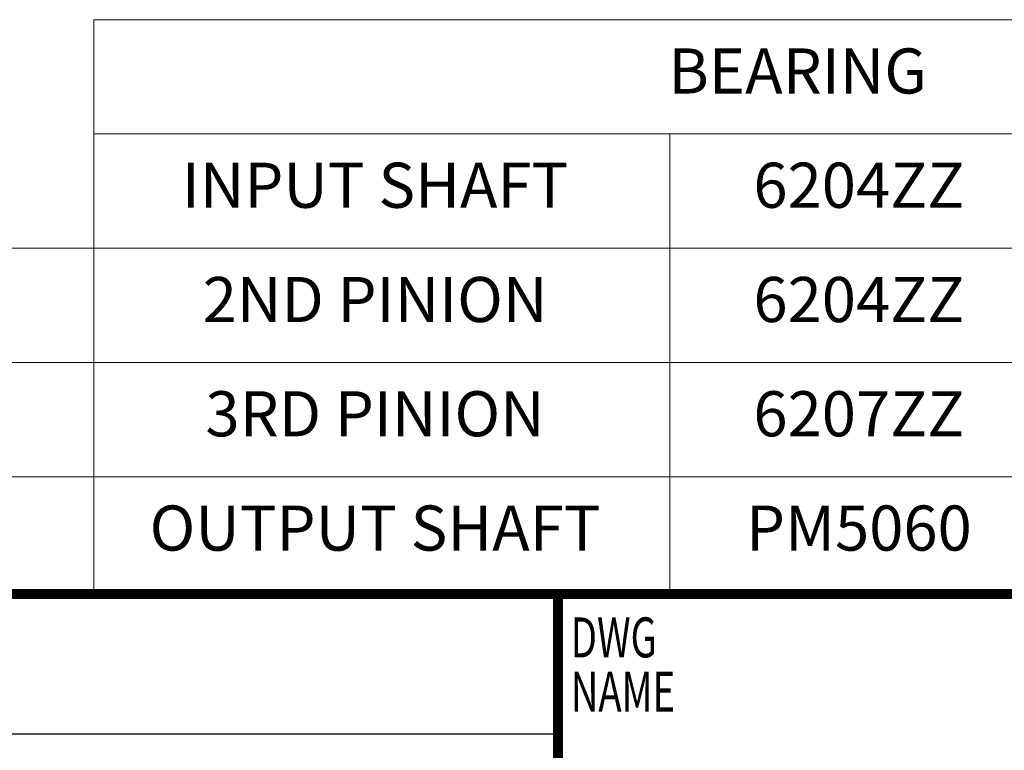
# Model space of a CAD drawing. Units: millimetres. Extents: x 1447 to 3023, y 14 to 2343.
# Drawn here: x 1996 to 2433, y 379 to 703 of the extents above; entities that cross this region are included whole.
import ezdxf
from ezdxf.enums import TextEntityAlignment as Align

# ---------------------------------------------------------------- set-up
doc = ezdxf.new("R2010")
doc.units = ezdxf.units.MM
doc.header["$LTSCALE"] = 20
doc.layers.get('0').update_dxf_attribs({"linetype": 'CONTINUOUS', "lineweight": 30})
doc.layers.add('D', color=7, linetype='CONTINUOUS', lineweight=9)
doc.styles.add('A25', font='romans', dxfattribs={"height": 2.5, "bigfont": 'hgtxt'})
doc.styles.add('HY견고딕', font='txt')
doc.styles.add('ROMANS', font='romans.shx', dxfattribs={"width": 0.7, "height": 3.5, "bigfont": 'whgtxt.shx'})

# ---------------------------------------------------------------- blocks, each defined once
blk = doc.blocks.new('HYOSUNG_TITLE_A4')
at = {"color": 3}
for p, q in [((-170.253, 45.144), (-85, 44.998)), ((-170, 45), (-85, 45)), ((-170, 38), (-85, 38))]:
    blk.add_line(p, q, dxfattribs=at)
at = {"color": 3, "const_width": 0.5}
for points in [[(-170.25, 45), (0, 45)], [(-85, 45), (-85, 0)]]:
    blk.add_lwpolyline(points, dxfattribs=at)
at = {"style": 'ROMANS', "width": 0.7}
for s, p in [('DWG ', (-84.356, 41.821)), ('NAME', (-84.356, 39.11))]:
    blk.add_text(s, height=2, dxfattribs=at).set_placement(p)
for tag, height, style, width, p in [('GEN-TITLE-DES1{20}', 3.4, 'HY견고딕', 0.9, (-40.122, 40.232)), ('GEN-TITLE-DES2{24.5}', 2.5, 'ROMANS', 0.8, (-40.246, 36.368)), ('GEN-TITLE-NR{12.3}', 4, 'HY견고딕', 0.9, (-52.352, 27.935)), ('GEN-TITLE-DAT{7.1}', 2, 'ROMANS', 0.7, (-7.814, 21.466)), ('GEN-TITLE-REV{22.6}', 3, 'ROMANS', 0.7, (-4.61, 15.46))]:
    blk.add_attdef(tag, text='', height=height, dxfattribs=dict(style=style, width=width)).set_placement(p, align=Align.CENTER)
for tag, height, p in [('GEN-TITLE-CTRN{2.5}', 2, (-167.5, 41.5)), ('GEN-TITLE-POSI{22.6}', 2, (-8.078, 32.461)), ('GEN-TITLE-APPM{2.5}', 2, (-167.5, 27.5)), ('GEN-TITLE-FSCM{20.7}', 1.8, (-12.776, 11.147))]:
    blk.add_attdef(tag, text='', height=height, dxfattribs=at).set_placement(p, align=Align.MIDDLE_CENTER)
for tag, height, p in [('GEN-TITLE-PLOT{5}', 1.8, (-160, 41.5)), ('GEN-TITLE-CHKM{2.5}', 2, (-167.5, 34.5)), ('GEN-TITLE-ISSD{5}', 1.8, (-160, 34.5)), ('GEN-TITLE-ITEM{12.7}', 3.5, (-120, 4.097)), ('GEN-TITLE-REF{12.7}', 3.5, (-39.421, 4.1)), ('GEN-TITLE-GRADE{22.6}', 3, (-4.664, 4.087))]:
    blk.add_attdef(tag, text='', height=height, dxfattribs=at).set_placement(p, align=Align.MIDDLE)
for tag, p in [('GEN-TITLE-MAT2{35}', (-153.172, 41.5)), ('GEN-TITLE-MAT1{35}', (-153.172, 34.5)), ('GEN-TITLE-DACT{35}', (-153.172, 27.5))]:
    blk.add_attdef(tag, text='', height=2, dxfattribs=at).set_placement(p, align=Align.MIDDLE_LEFT)
at = {"style": 'ROMANS'}
blk.add_attdef('GEN-TITLE-SCA{12.7}', text='', height=2, dxfattribs=at).set_placement((-7.661, 26.683), align=Align.CENTER)

msp = doc.modelspace()

# ---------------------------------------------------------------- linework, layer by layer
at = {"layer": 'D'}
for p, q in [((2029.2093, 449.1673), (2029.2093, 702.5005)), ((2029.2093, 702.5005), (2625.3059, 702.5005)), ((2029.2093, 651.8338), (2625.3059, 651.8338)), ((2284.4353, 651.8338), (2284.4353, 449.1673)), ((1479.9559, 601.1672), (2985.3059, 601.1672)), ((1479.9559, 550.5005), (2985.3059, 550.5005)), ((1479.9559, 499.8339), (2985.3059, 499.8339)), ((1479.9559, 449.1673), (2985.3059, 449.1673))]:
    msp.add_line(p, q, dxfattribs=at)

# ---------------------------------------------------------------- block references
at = {"lineweight": 0, "xscale": 8.854999999999999, "yscale": 8.854999999999999, "zscale": 8.854999999999999}
msp.add_blockref('HYOSUNG_TITLE_A4', (2987.5462, 49.42), dxfattribs=at)

# ---------------------------------------------------------------- texts
at = {"layer": 'D', "style": 'A25'}
for s, p in [('BEARING', (2341.0613, 677.1671)), ('INPUT SHAFT', (2153.8686, 626.5005)), ('6204ZZ', (2368.2211, 626.5005)), ('2ND PINION', (2153.8686, 575.8339)), ('6204ZZ', (2368.2211, 575.8339)), ('3RD PINION', (2153.8686, 525.1672)), ('6207ZZ', (2368.2211, 525.1672)), ('OUTPUT SHAFT', (2153.8686, 474.5006)), ('PM5060', (2368.2211, 474.5006))]:
    msp.add_text(s, height=20, dxfattribs=at).set_placement(p, align=Align.MIDDLE)

doc.saveas('drawing.dxf')
